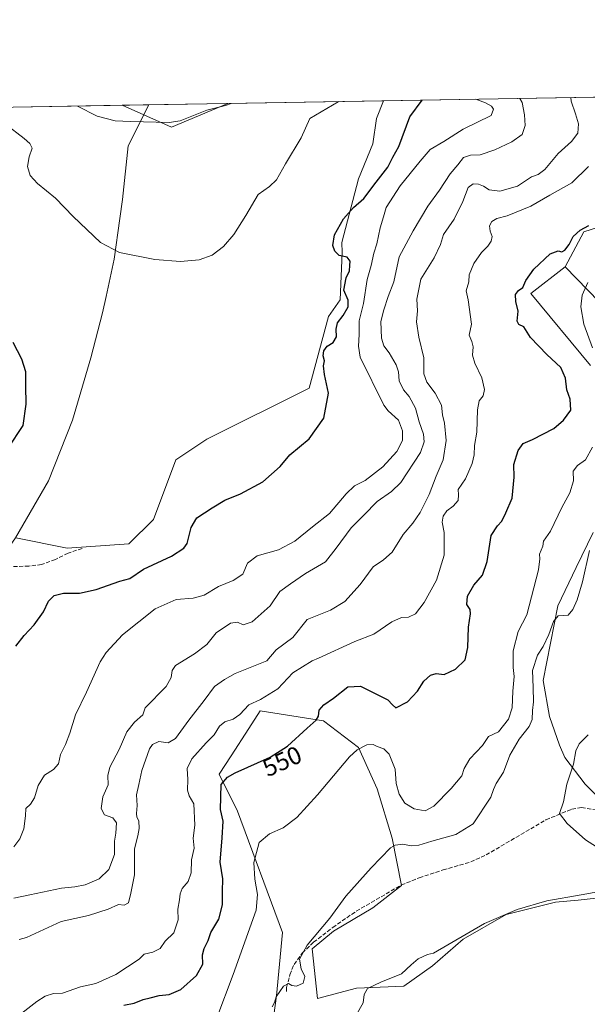
# Model space of a CAD drawing. Units: metres. Extents: x 618114 to 621578, y 4703988 to 4706360.
# Drawn here: x 619501 to 619729, y 4705965 to 4706360 of the extents above; entities that cross this region are included whole.
import ezdxf
from ezdxf.enums import TextEntityAlignment as Align

# ---------------------------------------------------------------- set-up
doc = ezdxf.new("R2010")
doc.units = ezdxf.units.M
doc.header["$MEASUREMENT"] = 0
doc.linetypes.add('DGN Style 3', pattern=[2.307223458686699, 1.648016756204785, -0.6592067024819142])
for name, color, linetype, lineweight in [('Comarca CxS', 21, 'Continuous', 0), ('Comunidad Autónoma CxS', 142, 'Continuous', 0), ('Cultivos herbáceos CxS', 92, 'Continuous', 0), ('Cultivos leñosos CxS', 92, 'Continuous', 0), ('Curva de nivel maestra', 30, 'Continuous', 30), ('Curva de nivel normal', 30, 'Continuous', 0), ('Matorral CxS', 135, 'Continuous', 0), ('Municipio', 91, 'Continuous', 13), ('Municipio CxS', 4, 'Continuous', 0), ('Pastizal CxS', 92, 'Continuous', 0), ('Provincia CxS', 1, 'Continuous', 0), ('Rótulo de curva de nivel directora', 7, 'Continuous', 0), ('Senda', 7, 'DGN Style 3', 0)]:
    doc.layers.add(name, color=color, linetype=linetype, lineweight=lineweight)
doc.styles.add('Style-Arial', font='txt')

# ---------------------------------------------------------------- blocks, each defined once
blk = doc.blocks.new('*U20')
at = {"layer": 'Pastizal CxS', "color": 92, "linetype": 'Continuous', "lineweight": 0}
blk.add_3dface([(619584.9321, 4706326.121300001, 586.0595999999932), (619562.3881000001, 4706316.629100001, 585.3671000000032), (619542.5838000001, 4706325.3924, 586.9573999999993)], dxfattribs=at)

msp = doc.modelspace()

# ---------------------------------------------------------------- linework, layer by layer
at = {"layer": 'Comarca CxS', "color": 21, "linetype": 'Continuous', "lineweight": 0, "flags": 128}
msp.add_lwpolyline([(618642.736565679, 4703995.964587342), (618153.0500008842, 4703987.539982945), (618141.7437080604, 4704654.573773775), (618113.8400008846, 4706300.79998292), (619553.3244829125, 4706325.577287998), (621537.4900009127, 4706359.72998292), (621577.8200009122, 4704046.459982946)], close=True, dxfattribs=at)
at = {"layer": 'Comunidad Autónoma CxS', "color": 142, "linetype": 'Continuous', "lineweight": 0, "flags": 128}
msp.add_lwpolyline([(618642.736565679, 4703995.964587342), (618153.0500008842, 4703987.539982945), (618141.7437080604, 4704654.573773775), (618113.8400008846, 4706300.79998292), (619553.3244829125, 4706325.577287998), (621537.4900009127, 4706359.72998292), (621577.8200009122, 4704046.459982946)], close=True, dxfattribs=at)
at = {"layer": 'Cultivos herbáceos CxS', "color": 92, "linetype": 'Continuous', "lineweight": 0, "extrusion": (0.1111997576364858, 0.001914042191722897, 0.993796231802111), "elevation": 78488.22485988578, "flags": 128}
msp.add_lwpolyline([(4694965.974948014, -696078.6479247856), (4694965.974948014, -696141.4544058632)], dxfattribs=at)
at = {"layer": 'Cultivos herbáceos CxS', "color": 92, "linetype": 'Continuous', "lineweight": 0, "extrusion": (-0.1447841440032829, -0.002492130636400362, 0.9894601259930224), "elevation": -100847.9494213777, "flags": 128}
msp.add_lwpolyline([(-4694965.915715177, 693061.2134705962), (-4694965.915715177, 693149.9103223305)], dxfattribs=at)
at = {"layer": 'Cultivos herbáceos CxS', "color": 92, "linetype": 'Continuous', "lineweight": 0, "extrusion": (0.02321579390705681, -0.1274752492151635, 0.9915700115225334), "elevation": -584974.8200032053, "flags": 128}
msp.add_lwpolyline([(1452762.748094276, 4481140.135636779), (1452780.661946483, 4481127.862155081), (1452804.54220632, 4481133.206672516)], dxfattribs=at)
at = {"layer": 'Cultivos herbáceos CxS', "color": 92, "linetype": 'Continuous', "lineweight": 0}
for points in [[(619720.2339000005, 4706260.517899999, 549.3515999999945), (619733.8054000001, 4706246.530300001, 544.3966999999975), (619750.2407999998, 4706225.2391, 541.7793999999994), (619766.6760999998, 4706196.8508, 539.3227999999945), (619774.1467000004, 4706180.041999999, 537.7066000000051), (619778.6290999996, 4706167.715500001, 536.4524999999994), (619778.2555000001, 4706157.2566, 536.0679999999993), (619763.3142999997, 4706118.783, 534.776199999993), (619756.9643000001, 4706101.974199999, 534.4210000000021), (619751.5544999996, 4706083.2009, 533.3154000000068), (619752.5702000001, 4706067.025699999, 532.7749999999943), (619757.0860000001, 4706054.076900001, 532.5893999999971), (619763.2676999997, 4706046.4409, 531.9676999999938), (619770.6734999996, 4706036.559699999, 531.6968000000053), (619802.2121000001, 4706052.531300001, 528.7710999999981), (619815.6687000003, 4706100.5875, 528.8870000000024), (619844.5026000004, 4706129.4211, 529.3647000000057), (619913.7037000004, 4706171.710300001, 530.875199999995), (619963.6821, 4706208.233100001, 530.311400000006), (619965.6052999999, 4706285.1227, 541.142399999997), (619971.3037999999, 4706332.7719, 545.1333000000013)], [(619454.8349000001, 4706323.881999999, 574.113599999997), (619542.5838000001, 4706325.3924, 586.9573999999993), (619562.3881000001, 4706316.629100001, 585.3671000000032), (619584.9321, 4706326.121300001, 586.0595999999932), (619647.3397000004, 4706327.195499999, 579.0745000000024), (619644.6243000003, 4706320.034299999, 578.2562000000034), (619643.1271000003, 4706309.9343, 577.6122999999934), (619637.3661000002, 4706295.936100001, 576.9570999999996), (619630.6486999998, 4706270.316099999, 575.0359999999928), (619630.7827000003, 4706266.293099999, 575.0559999999969), (619629.9594999999, 4706247.353900001, 575.4881000000023), (619625.2862999998, 4706240.630899999, 575.4447999999975), (619617.6158999996, 4706211.947699999, 577.7201999999961), (619576.4699999997, 4706191.3617, 578.9508999999962), (619564.1256999997, 4706183.127699999, 578.4670000000042), (619555.0733000003, 4706159.248500001, 578.0561000000016), (619545.1983000003, 4706149.367500001, 578.3809000000037), (619520.5115, 4706147.7215, 578.6303000000044), (619499.9172999999, 4706151.843499999, 577.5069999999978)], [(619499.9172999999, 4706151.843499999, 577.5069999999978), (619520.5115, 4706147.7215, 578.6303000000044), (619545.1983000003, 4706149.367500001, 578.3809000000037), (619555.0733000003, 4706159.248500001, 578.0561000000016), (619564.1256999997, 4706183.127699999, 578.4670000000042), (619576.4699999997, 4706191.3617, 578.9508999999962), (619617.6158999996, 4706211.947699999, 577.7201999999961), (619625.2862999998, 4706240.630899999, 575.4447999999975), (619629.9594999999, 4706247.353900001, 575.4881000000023), (619630.7827000003, 4706266.293099999, 575.0559999999969), (619630.6486999998, 4706270.316099999, 575.0359999999928), (619637.3661000002, 4706295.936100001, 576.9570999999996), (619643.1271000003, 4706309.9343, 577.6122999999934), (619644.6243000003, 4706320.034299999, 578.2562000000034), (619647.3397000004, 4706327.195699999, 579.0746000000072)], [(619730.3545000004, 4706221.0045, 545.8557000000001), (619706.4900000002, 4706249.8247, 550.0619000000006), (619720.2339000005, 4706260.517899999, 549.3515999999945), (619733.8054000001, 4706246.530300001, 544.3966999999975)], [(619730.3545000004, 4706221.0045, 545.8557000000001), (619706.4900000002, 4706249.8247, 550.0619000000006), (619720.2339000005, 4706260.517899999, 549.3515999999945)], [(619739.7818999998, 4706041.462300001, 533.9011000000028), (619728.2024999997, 4706053.0417, 534.770399999994), (619720.1051000003, 4706063.663899999, 536.0510000000068), (619718.0076000001, 4706068.672900001, 536.4891000000061), (619713.8935000002, 4706080.201099999, 538.1416000000027), (619711.3699000003, 4706094.644099999, 539.874800000005), (619717.2577000001, 4706124.5803, 541.8274999999994), (619724.6401000004, 4706139.9353, 541.0927999999985), (619731.4080999997, 4706154.009299999, 541.1223999999929)], [(619739.7818999998, 4706041.462300001, 533.9011000000028), (619728.2024999997, 4706053.0417, 534.770399999994), (619720.1051000003, 4706063.663899999, 536.0510000000068), (619718.0076000001, 4706068.672900001, 536.4891000000061), (619713.8935000002, 4706080.201099999, 538.1416000000027), (619711.3699000003, 4706094.644099999, 539.874800000005), (619717.2577000001, 4706124.5803, 541.8274999999994), (619724.6401000004, 4706139.9353, 541.0927999999985), (619731.4080999997, 4706154.009299999, 541.1223999999929)], [(619602.7977999998, 4705956.4835, 539.8561999999947), (619604.4439000003, 4705968.011499999, 541.1236000000063), (619606.9134999998, 4705993.537500001, 541.9553000000016), (619588.8104999998, 4706042.119100001, 548.7431999999973), (619581.4040999999, 4706056.9409, 551.9257999999973), (619586.3421, 4706064.351100001, 552.4352999999974), (619593.3539000005, 4706075.375499999, 554.0727999999945), (619597.8635, 4706082.4661, 554.7516999999935), (619623.3733999999, 4706078.349300001, 550.2082999999984), (619637.3630999997, 4706067.645099999, 546.1790999999939), (619644.7685000002, 4706051.176899999, 543.3592000000062), (619650.8816999998, 4706031.377, 541.0718000000053), (619654.6169999996, 4706012.326900001, 539.2128999999986), (619643.0376000004, 4706003.362199999, 539.491399999999), (619627.3492999999, 4705994.0239, 540.0350999999937), (619618.7582, 4705986.926899999, 540.2394000000058), (619620.9018999999, 4705966.9815, 538.9725999999937), (619636.5378999999, 4705971.0985, 537.0709000000061), (619655.4647000004, 4705971.922700001, 534.4496000000072), (619666.9857000001, 4705980.156500001, 534.4366000000009), (619679.3289000001, 4705990.860500001, 535.3276000000042), (619696.6111000003, 4706000.741699999, 535.8892999999953), (619716.3608999997, 4706005.681700001, 535.3175999999949), (619725.4130999995, 4706006.505700001, 535.3068000000058), (619741.0481000004, 4706008.1527, 535.0901000000014)], [(619602.7977999998, 4705956.4835, 539.8561999999947), (619604.4439000003, 4705968.011499999, 541.1236000000063), (619606.9134999998, 4705993.537500001, 541.9553000000016), (619588.8104999998, 4706042.119100001, 548.7431999999973), (619581.4040999999, 4706056.9409, 551.9257999999973), (619586.3421, 4706064.351100001, 552.4352999999974), (619593.3539000005, 4706075.375499999, 554.0727999999945), (619597.8635, 4706082.4661, 554.7516999999935), (619623.3733999999, 4706078.349300001, 550.2082999999984), (619637.3630999997, 4706067.645099999, 546.1790999999939), (619644.7685000002, 4706051.176899999, 543.3592000000062), (619650.8816999998, 4706031.377, 541.0718000000053), (619654.6169999996, 4706012.326900001, 539.2128999999986), (619643.0376000004, 4706003.362199999, 539.491399999999), (619627.3492999999, 4705994.0239, 540.0350999999937), (619618.7582, 4705986.926899999, 540.2394000000058), (619620.9018999999, 4705966.9815, 538.9725999999937), (619636.5378999999, 4705971.0985, 537.0709000000061), (619655.4647000004, 4705971.922700001, 534.4496000000072), (619666.9857000001, 4705980.156500001, 534.4366000000009), (619679.3289000001, 4705990.860500001, 535.3276000000042), (619696.6111000003, 4706000.741699999, 535.8892999999953), (619716.3608999997, 4706005.681700001, 535.3175999999949), (619725.4130999995, 4706006.505700001, 535.3068000000058), (619741.0481000004, 4706008.1527, 535.0901000000014)]]:
    msp.add_polyline3d(points, dxfattribs=at)
at = {"layer": 'Cultivos leñosos CxS', "color": 92, "linetype": 'Continuous', "lineweight": 0}
for points in [[(619720.2339000005, 4706260.517899999, 549.3515999999945), (619733.8054000001, 4706246.530300001, 544.3966999999975), (619750.2407999998, 4706225.2391, 541.7793999999994), (619766.6760999998, 4706196.8508, 539.3227999999945), (619774.1467000004, 4706180.041999999, 537.7066000000051), (619778.6290999996, 4706167.715500001, 536.4524999999994), (619778.2555000001, 4706157.2566, 536.0679999999993), (619763.3142999997, 4706118.783, 534.776199999993), (619756.9643000001, 4706101.974199999, 534.4210000000021), (619751.5544999996, 4706083.2009, 533.3154000000068), (619752.5702000001, 4706067.025699999, 532.7749999999943), (619757.0860000001, 4706054.076900001, 532.5893999999971), (619763.2676999997, 4706046.4409, 531.9676999999938), (619770.6734999996, 4706036.559699999, 531.6968000000053), (619802.2121000001, 4706052.531300001, 528.7710999999981), (619815.6687000003, 4706100.5875, 528.8870000000024), (619844.5026000004, 4706129.4211, 529.3647000000057), (619913.7037000004, 4706171.710300001, 530.875199999995), (619963.6821, 4706208.233100001, 530.311400000006), (619965.6052999999, 4706285.1227, 541.142399999997), (619971.3037999999, 4706332.7719, 545.1333000000013)], [(619969.1505000005, 4706332.7349, 545.3294000000024), (619956.7237, 4706326.2479, 544.465200000006), (619950.5125000002, 4706326.248299999, 544.7333999999975), (619926.1869000001, 4706328.3203, 544.7988999999943), (619906.0009000005, 4706327.284299999, 545.3273999999947), (619876.3428999997, 4706308.656099999, 544.7030999999988), (619859.3728, 4706289.370100001, 540.7229999999981), (619843.7374999998, 4706284.4299, 540.2737000000052), (619837.1546999998, 4706281.959899999, 540.3736000000063), (619808.3529000003, 4706276.195900001, 542.2403000000049), (619762.4490999999, 4706280.291099999, 545.9484999999986), (619754.8673, 4706291.291099999, 548.5396000000037), (619750.9283999996, 4706293.4649, 550.1098999999958), (619748.9250999996, 4706291.904899999, 550.0921999999991), (619743.4802999999, 4706287.665100001, 550.5258999999933), (619740.2302999999, 4706278.644099999, 549.3840000000055), (619727.6360999999, 4706274.6021, 550.9330000000045), (619720.2339000005, 4706260.517899999, 549.3515999999945)], [(619733.8054000001, 4706246.530300001, 544.3966999999975), (619720.2339000005, 4706260.517899999, 549.3515999999945), (619727.6360999999, 4706274.6021, 550.9330000000045), (619740.2302999999, 4706278.644099999, 549.3840000000055)]]:
    msp.add_polyline3d(points, dxfattribs=at)
at = {"layer": 'Curva de nivel maestra', "color": 30, "linetype": 'Continuous', "lineweight": 30, "flags": 128}
for points, elevation in [([(619499.8799999999, 4706108.360099999), (619503.2999999998, 4706112.640100001), (619507.3499999996, 4706116.9101), (619510.9800000006, 4706122.0801), (619513.0899999999, 4706126.420100001), (619515.3200000003, 4706128.690099999), (619519.0800000001, 4706129.610099999), (619525.4900000002, 4706129.6501), (619532.1399999997, 4706131.050100001), (619541.6200000001, 4706134.440099999), (619545.7000000002, 4706135.530099999), (619551.1200000001, 4706139.2401), (619562.3700000001, 4706144.540100001), (619567.2800000003, 4706147.710100001), (619568.6200000001, 4706149.530099999), (619570.2199999997, 4706155.9801), (619572.5, 4706159.890100001), (619578.7000000002, 4706163.860099999), (619583.7000000002, 4706167.0101), (619590.04, 4706169.420100001), (619598.9699999997, 4706174.340100001), (619605.9600000001, 4706180.4001), (619609.8499999996, 4706185.190099999), (619617.5, 4706191.530099999), (619623.4299999997, 4706199.860099999), (619625.3200000003, 4706209.8201), (619623.6600000003, 4706217.390100001), (619623.3499999996, 4706220.8201), (619623.75, 4706222.860099999), (619623.2199999997, 4706224.860099999), (619623.4800000006, 4706226.860099999), (619624.75, 4706228.720100001), (619627.1399999997, 4706230.190099999), (619628.5099999999, 4706232.5101), (619628.3799999999, 4706235.520099999), (619628.9199999999, 4706238.0701), (619631.2400000002, 4706241.040100001), (619633.1500000004, 4706244.530099999), (619633.1500000004, 4706247.190099999), (619631.4299999997, 4706251.190099999), (619632.3399999999, 4706256.190099999), (619633.7800000003, 4706258.9101), (619633.8600000005, 4706261.050100001), (619634.0199999996, 4706262.880100001), (619632.7400000002, 4706264.4001), (619629.6200000001, 4706265.0601), (619627.79, 4706266.8301), (619627.0800000001, 4706269.190099999), (619627.7699999996, 4706273.460100001), (619631.3300000001, 4706279.880100001), (619635.3799999999, 4706284.390100001), (619639.5300000003, 4706288.030099999), (619644.3899999997, 4706294.5801), (619649.0599999996, 4706300.530099999), (619651.1600000003, 4706304.600099999), (619653.4699999997, 4706308.800100001), (619657.9100000003, 4706320.7501), (619662.8486000003, 4706327.4625)], 575), ([(619543.2999999998, 4705964.3301), (619547.3499999996, 4705965.0601), (619551.0499999998, 4705966.6501), (619553.7599999999, 4705967.200099999), (619557.3799999999, 4705968.130100001), (619561.3700000001, 4705968.540100001), (619566.04, 4705970.6601), (619572.3600000005, 4705976.2301), (619574.8799999999, 4705980.800100001), (619574.7999999998, 4705984.4801), (619575.4400000004, 4705987.0001), (619577.0099999999, 4705990.290100001), (619578.1600000003, 4705993.5001), (619581.3399999999, 4705998.8301), (619582.8499999996, 4706004.5801), (619582.7599999999, 4706009.9101), (619582.9199999999, 4706015.040100001), (619581.9299999997, 4706021.7401), (619582.7100000001, 4706031.520099999), (619583.1399999997, 4706038.1801), (619582.0300000003, 4706042.850099999), (619582.2300000006, 4706052.800100001), (619584.8200000003, 4706055.7601), (619587.9000000004, 4706057.540100001), (619601.8600000005, 4706063.850099999), (619608.8700000001, 4706068.1801), (619616.7000000002, 4706075.520099999), (619620.3899999997, 4706078.720100001), (619621.25, 4706080.340100001), (619621.5499999998, 4706082.720100001), (619623.4100000003, 4706084.850099999), (619627.3799999999, 4706087.5601), (619633, 4706092.050100001), (619638.1299999999, 4706092.2501), (619649.0899999999, 4706086.840100001), (619651.0099999999, 4706084.860099999), (619652.3700000001, 4706083.6501), (619657.0499999998, 4706085.9801), (619661.0499999998, 4706090.340100001), (619663.5499999998, 4706094.380100001), (619666.2100000001, 4706096.6601), (619668.5, 4706097.380100001), (619671.6799999997, 4706096.9901), (619676.2000000002, 4706099.100099999), (619680.0499999998, 4706102.850099999), (619681.1900000004, 4706107.8101), (619681.4600000001, 4706116.040100001), (619682.3099999996, 4706121.300100001), (619682.1500000004, 4706123.050100001), (619680.8399999999, 4706125.0601), (619681.04, 4706128.370100001), (619683.5800000001, 4706132.9001), (619687, 4706136.9001), (619689, 4706142.350099999), (619690.5599999996, 4706152.770099999), (619693.0899999999, 4706156.590100001), (619694.7699999996, 4706158.540100001), (619696.3799999999, 4706161.840100001), (619699, 4706167.720100001), (619699.7400000002, 4706176.190099999), (619699.6699999999, 4706181.270099999), (619701.3499999996, 4706186.8201), (619703.3799999999, 4706189.670100001), (619707.0499999998, 4706191.290100001), (619715.6699999999, 4706195.670100001), (619719.5499999998, 4706199.0801), (619722.5099999999, 4706203.030099999), (619722.25, 4706207.530099999), (619720.8899999997, 4706211.2301), (619720.3899999997, 4706215.880100001), (619718.54, 4706220.2401), (619712.8600000005, 4706225.4001), (619706.3700000001, 4706232.2601), (619703.6600000003, 4706236.540100001), (619701.6699999999, 4706237.4001), (619700.9800000006, 4706238.800100001), (619701.2999999998, 4706242.7501), (619700.4100000003, 4706246.6501), (619700.3300000001, 4706249.420100001), (619701.5, 4706251.110099999), (619703.1900000004, 4706252.280099999), (619704.4800000006, 4706255.030099999), (619707.5899999999, 4706259.5701), (619714.2599999999, 4706265.7501), (619717.4199999999, 4706266.950099999), (619718.8300000001, 4706266.540100001), (619720.1200000001, 4706267.190099999), (619721.7999999998, 4706269.550100001), (619723.4699999997, 4706272.7401), (619726.1699999999, 4706275.300100001), (619729.6799999997, 4706277.140100001)], 550), ([(619498.7999999998, 4706230.280099999), (619502.1900000004, 4706223.710100001), (619503.8600000005, 4706218.5601), (619503.75, 4706212.780099999), (619504.0099999999, 4706205.440099999), (619502.7400000002, 4706196.850099999), (619496.7599999999, 4706187.770099999)], 575)]:
    msp.add_lwpolyline(points, dxfattribs=dict(at, elevation=elevation))
at = {"layer": 'Curva de nivel normal', "color": 30, "linetype": 'Continuous', "lineweight": 0, "flags": 128}
for points, elevation in [([(619495.6100000005, 4706317.960100001), (619503.2999999998, 4706312.090100001), (619505.5999999996, 4706310.030099999), (619506.4500000002, 4706308.1601), (619505.2400000002, 4706304.770099999), (619504.6699999999, 4706300.860099999), (619505.6200000001, 4706297.1601), (619508.5899999999, 4706293.940099999), (619515.8200000003, 4706288.120100001), (619522.9000000004, 4706280.700099999), (619533.9199999999, 4706270.370100001), (619541.54, 4706266.300100001), (619555.6900000004, 4706263.520099999), (619565.9299999997, 4706262.7501), (619573.4400000004, 4706263.360099999), (619578.7000000002, 4706265.220100001), (619583.2300000006, 4706268.7301), (619587.3799999999, 4706273.4901), (619592.2300000006, 4706281.190099999), (619597.1500000004, 4706289.530099999), (619601.6399999997, 4706292.860099999), (619604.4600000001, 4706295.530099999), (619608.0199999996, 4706301.860099999), (619614.3799999999, 4706312.360099999), (619617.79, 4706320.0601), (619629.1299999999, 4706326.710100001), (619629.3656000001, 4706326.886399999)], 580), ([(619499.0800000001, 4706007.270099999), (619505.5800000001, 4706008.5801), (619518.2100000001, 4706011.3201), (619523.5800000001, 4706011.780099999), (619527.79, 4706012.630100001), (619533.3700000001, 4706015.0001), (619537.25, 4706018.800100001), (619539.5300000003, 4706024.7401), (619539.5599999996, 4706030.120100001), (619540.0700000003, 4706033.370100001), (619540.2999999998, 4706037.460100001), (619538.8300000001, 4706039.5101), (619535.4900000002, 4706040.670100001), (619534.2000000002, 4706043.280099999), (619534.8799999999, 4706047.870100001), (619536.9600000001, 4706052.690099999), (619536.8399999999, 4706056.520099999), (619537.6699999999, 4706059.850099999), (619541.3099999996, 4706066.850099999), (619544.4800000006, 4706074.040100001), (619547.5800000001, 4706077.9301), (619550.9199999999, 4706080.8301), (619551.7800000003, 4706083.5701), (619560.25, 4706092.210100001), (619562.2599999999, 4706095.840100001), (619562.6399999997, 4706098.610099999), (619563.9000000004, 4706100.630100001), (619571.6399999997, 4706105.3101), (619576.4600000001, 4706109.0101), (619580.2400000002, 4706113.7401), (619585.9800000006, 4706117.620100001), (619588.8200000003, 4706117.9801), (619591.0800000001, 4706116.880100001), (619594.6399999997, 4706118.090100001), (619601.9600000001, 4706124.540100001), (619605.7699999996, 4706130.3301), (619610.0099999999, 4706133.3201), (619616.1200000001, 4706137.460100001), (619624.0599999996, 4706142.1501), (619628.3600000005, 4706147.7401), (619634.3799999999, 4706155.780099999), (619639.4800000006, 4706160.860099999), (619644.79, 4706166.4301), (619650.6399999997, 4706170.470100001), (619654.3300000001, 4706174.050100001), (619662.1600000003, 4706186.100099999), (619663.6100000005, 4706190.370100001), (619663.4400000004, 4706193.450099999), (619661.6399999997, 4706198.4101), (619660.1399999997, 4706203.880100001), (619657.6699999999, 4706208.4801), (619655.3499999996, 4706211.1601), (619653.6799999997, 4706214.8101), (619653.3499999996, 4706218.440099999), (619652.4199999999, 4706221.200099999), (619649.6600000003, 4706226.110099999), (619647.5, 4706228.860099999), (619646.54, 4706231.960100001), (619646.3499999996, 4706238.600099999), (619647.5599999996, 4706243.300100001), (619649.1799999997, 4706248.620100001), (619651.5700000003, 4706254.5801), (619653.6900000004, 4706264.610099999), (619659.2699999996, 4706274.9901), (619665.1299999999, 4706284.9101), (619669.8799999999, 4706291.380100001), (619674.1299999999, 4706297.9301), (619677.2000000002, 4706301.470100001), (619679.4400000004, 4706304.390100001), (619682.2599999999, 4706305.420100001), (619686.0800000001, 4706305.5601), (619691.9900000002, 4706307.470100001), (619698.7699999996, 4706310.690099999), (619703.0099999999, 4706313.700099999), (619704.1799999997, 4706317.3101), (619703.8799999999, 4706321.540100001), (619702.9699999997, 4706326.5001), (619702.0005999999, 4706328.136399999)], 565), ([(619684.4331999999, 4706327.834200001), (619688.3099999996, 4706326.4301), (619690.6799999997, 4706325.090100001), (619691.5099999999, 4706323.8101), (619690.5, 4706321.3101), (619679.3099999996, 4706315.7501), (619671.5700000003, 4706310.850099999), (619666.0499999998, 4706307.710100001), (619662.0499999998, 4706302.960100001), (619654.0499999998, 4706293.110099999), (619648.4500000002, 4706284.370100001), (619647.4199999999, 4706280.5701), (619646.0499999998, 4706276.190099999), (619644.7000000002, 4706269.8101), (619643.4699999997, 4706265.9901), (619642.4100000003, 4706261.140100001), (619640.8499999996, 4706255.530099999), (619639.3300000001, 4706245.860099999), (619637.6600000003, 4706238.940099999), (619637.5999999996, 4706233.460100001), (619637.2800000003, 4706228.710100001), (619638.04, 4706224.350099999), (619647.4800000006, 4706205.050100001), (619649.1799999997, 4706202.8101), (619653.3499999996, 4706198.9801), (619654.9299999997, 4706194.8201), (619655.0499999998, 4706190.840100001), (619652.7199999997, 4706186.460100001), (619647.0499999998, 4706180.350099999), (619640.0499999998, 4706174.860099999), (619635.7100000001, 4706172.700099999), (619632.3799999999, 4706169.5101), (619625.6600000003, 4706161.550100001), (619618.8499999996, 4706156.270099999), (619611.7999999998, 4706150.5101), (619605.2599999999, 4706147.0001), (619596.7100000001, 4706144.6501), (619592.8399999999, 4706141.620100001), (619590.9000000004, 4706137.2601), (619587.0199999996, 4706134.6501), (619581.2100000001, 4706132.3201), (619575.3899999997, 4706128.880100001), (619571.0800000001, 4706127.5701), (619564.2400000002, 4706127.0801), (619555.8200000003, 4706123.280099999), (619542.6900000004, 4706112.9101), (619536.1900000004, 4706105.850099999), (619533.8099999996, 4706102.120100001), (619528.2800000003, 4706089.860099999), (619523.8399999999, 4706080.850099999), (619521.6399999997, 4706073.520099999), (619519.8799999999, 4706068.850099999), (619517.8200000003, 4706064.850099999), (619517.0599999996, 4706061.200099999), (619515, 4706058.9301), (619511.4400000004, 4706056.540100001), (619508.9500000002, 4706052.520099999), (619507.4000000004, 4706047.520099999), (619505.8600000005, 4706044.9301), (619503.9500000002, 4706043.1801), (619503.8399999999, 4706040.2401), (619503.1500000004, 4706035.100099999), (619501.5800000001, 4706031.0801), (619499.1399999997, 4706027.8201)], 570), ([(619722.4967, 4706328.4893), (619722.6299999999, 4706327.040100001), (619724.2999999998, 4706321.890100001), (619725.6200000001, 4706317.9101), (619725.2999999998, 4706314.1601), (619722.7100000001, 4706310.920100001), (619717.3799999999, 4706306.0801), (619712.0499999998, 4706299.6601), (619709.3799999999, 4706297.6501), (619706.7100000001, 4706296.620100001), (619701.0499999998, 4706292.9801), (619694.0499999998, 4706290.880100001), (619689.75, 4706291.440099999), (619687.5099999999, 4706292.9001), (619685.4100000003, 4706293.7601), (619683.3799999999, 4706293.920100001), (619681.3799999999, 4706292.360099999), (619679.1799999997, 4706286.720100001), (619675.7000000002, 4706279.6501), (619671.4400000004, 4706273.4901), (619670.1600000003, 4706269.590100001), (619667.6600000003, 4706264.140100001), (619662.4000000004, 4706255.5701), (619660.6900000004, 4706247.620100001), (619661.04, 4706242.860099999), (619660.6299999999, 4706238.530099999), (619661.5899999999, 4706232.340100001), (619663.5999999996, 4706224.100099999), (619663.5899999999, 4706217.610099999), (619664.7000000002, 4706214.340100001), (619668.1100000005, 4706209.850099999), (619670.5599999996, 4706205.020099999), (619671.04, 4706201.190099999), (619671.7800000003, 4706197.860099999), (619672.5, 4706190.860099999), (619671.2300000006, 4706183.190099999), (619668.4600000001, 4706176.610099999), (619665.6200000001, 4706169.270099999), (619662.0700000003, 4706162.040100001), (619659.1100000005, 4706157.780099999), (619655.25, 4706153.1801), (619650.8899999997, 4706146.0701), (619647.4000000004, 4706142.960100001), (619643.2300000006, 4706140.2401), (619637.9600000001, 4706133.0801), (619631.8600000005, 4706126.340100001), (619626.0499999998, 4706122.7401), (619616.79, 4706119.020099999), (619611.0099999999, 4706111.790100001), (619604.3200000003, 4706106.9101), (619600.6100000005, 4706102.470100001), (619587.9100000003, 4706097.390100001), (619583.5999999996, 4706095.040100001), (619579.6100000005, 4706092.190099999), (619575.4299999997, 4706086.520099999), (619569.3099999996, 4706078.710100001), (619564, 4706071.350099999), (619560.9900000002, 4706069.620100001), (619557.2400000002, 4706070.0801), (619554.79, 4706068.9301), (619553.5999999996, 4706067.2301), (619550.4500000002, 4706058.520099999), (619549.2300000006, 4706052.800100001), (619548.3399999999, 4706048.720100001), (619548.5700000003, 4706044.4801), (619548.2800000003, 4706041.2401), (619548.4600000001, 4706039.800100001), (619549.2800000003, 4706038.340100001), (619549.4299999997, 4706035.140100001), (619548.8200000003, 4706032.280099999), (619547.5800000001, 4706027.0601), (619547.4800000006, 4706016.5801), (619546, 4706009.300100001), (619545.1699999999, 4706005.4001), (619543.3899999997, 4706004.450099999), (619541.0899999999, 4706004.7401), (619536.9199999999, 4706002.780099999), (619529.0899999999, 4706000.350099999), (619518.1600000003, 4705997.9001), (619504.2599999999, 4705991.5101), (619501.3099999996, 4705990.700099999)], 560), ([(619524.6853, 4706325.084200001), (619532.5800000001, 4706321.0801), (619539.8200000003, 4706319.200099999), (619545.9699999997, 4706318.8201), (619561.3700000001, 4706318.4901), (619565.79, 4706319.170100001), (619576.54, 4706323.4001), (619584, 4706325.3301), (619586.3245999999, 4706326.145500001)], 585), ([(619502.3300000001, 4705961.1501), (619508.3700000001, 4705965.800100001), (619511.7000000002, 4705967.880100001), (619515.04, 4705968.960100001), (619518.5999999996, 4705969.140100001), (619525.9100000003, 4705971.630100001), (619531.9699999997, 4705972.9801), (619540.0300000003, 4705976.5701), (619549.3700000001, 4705982.720100001), (619551.3499999996, 4705984.8301), (619554.8200000003, 4705985.590100001), (619557.8300000001, 4705987.100099999), (619559.8600000005, 4705990.0001), (619563.2400000002, 4705993.390100001), (619565.0499999998, 4705998.520099999), (619564.8600000005, 4706002.850099999), (619565.5599999996, 4706006.5701), (619565.7999999998, 4706009.050100001), (619566.6900000004, 4706011.100099999), (619569.04, 4706013.960100001), (619570.2199999997, 4706017.380100001), (619570.4299999997, 4706022.620100001), (619571.4500000002, 4706027.280099999), (619571.1100000005, 4706031.290100001), (619571.75, 4706036.4901), (619571.2599999999, 4706045.0801), (619569.4400000004, 4706048.2501), (619568.7599999999, 4706050.630100001), (619568.8399999999, 4706054.880100001), (619568.5999999996, 4706059.3201), (619570.5, 4706063.100099999), (619576.2699999996, 4706069.620100001), (619579.4199999999, 4706072.8201), (619581.6699999999, 4706076.300100001), (619583.7800000003, 4706078.020099999), (619587.04, 4706079.040100001), (619589.7000000002, 4706080.920100001), (619593.3700000001, 4706084.790100001), (619598.04, 4706087.0101), (619605.0300000003, 4706091.2601), (619610.9699999997, 4706097.6801), (619618.75, 4706102.4801), (619621.2800000003, 4706103.5601), (619635.8099999996, 4706110.2501), (619643.5300000003, 4706113.1601), (619650.75, 4706118.1801), (619654.54, 4706119.850099999), (619657.3700000001, 4706120.020099999), (619660.2000000002, 4706121.350099999), (619663.7100000001, 4706125.860099999), (619668.6699999999, 4706134.860099999), (619671.6399999997, 4706144.9101), (619671.6299999999, 4706153.960100001), (619670.9400000004, 4706158.090100001), (619671.2699999996, 4706160.5601), (619672.7699999996, 4706162.7301), (619675.2800000003, 4706164.5101), (619677.2599999999, 4706166.8201), (619677.4400000004, 4706169.050100001), (619677.2699999996, 4706171.2401), (619680.2300000006, 4706175.4901), (619682.9800000006, 4706181.710100001), (619683.7699999996, 4706185.1601), (619683.8399999999, 4706188.860099999), (619684.7400000002, 4706194.190099999), (619685.0199999996, 4706203.190099999), (619685.7800000003, 4706206.860099999), (619687.3600000005, 4706208.860099999), (619687.9000000004, 4706211.3101), (619686.8300000001, 4706215.9801), (619683.9600000001, 4706221.950099999), (619683.1200000001, 4706225.190099999), (619683.3499999996, 4706228.470100001), (619682.7800000003, 4706230.630100001), (619681.7599999999, 4706233.140100001), (619682.6799999997, 4706237.550100001), (619681.2999999998, 4706247.370100001), (619680.4699999997, 4706250.9001), (619681.54, 4706254.530099999), (619681.7100000001, 4706257.370100001), (619683.5899999999, 4706261.890100001), (619686.7000000002, 4706266.370100001), (619689.2599999999, 4706268.860099999), (619690.54, 4706270.8301), (619690.9000000004, 4706272.7301), (619690.1200000001, 4706274.870100001), (619689.8600000005, 4706277.0101), (619690.8700000001, 4706278.770099999), (619692.75, 4706279.9101), (619696.9199999999, 4706281.0601), (619706.3799999999, 4706284.9001), (619714.0499999998, 4706289.380100001), (619722.8300000001, 4706294.2601), (619729.5300000003, 4706300.870100001)], 555), ([(619729.2699999996, 4706254.2601), (619727.0800000001, 4706249.2401), (619726.4600000001, 4706244.460100001), (619727.6600000003, 4706237.600099999), (619731.1399999997, 4706228.050100001)], 545), ([(619731.1799999997, 4706188.190099999), (619728.3499999996, 4706183.190099999), (619725.1600000003, 4706180.860099999), (619723.4600000001, 4706178.530099999), (619723.5099999999, 4706174.6801), (619722.0700000003, 4706169.860099999), (619718.9400000004, 4706163.9901), (619714.2999999998, 4706154.530099999), (619711.5700000003, 4706150.550100001), (619711.2599999999, 4706148.450099999), (619709.8799999999, 4706145.3301), (619710.04, 4706143.4101), (619709.4699999997, 4706139.0001), (619704.8499999996, 4706120.880100001), (619701.4299999997, 4706114.2401), (619699.3300000001, 4706106.4801), (619699.3799999999, 4706099.780099999), (619699.7599999999, 4706096.140100001), (619699.2199999997, 4706090.3101), (619698.9100000003, 4706083.600099999), (619697.5199999996, 4706079.040100001), (619693.4500000002, 4706073.9801), (619689.5, 4706072.1801), (619687.1299999999, 4706068.520099999), (619682.0099999999, 4706063.200099999), (619679.7300000006, 4706059.2401), (619678.7599999999, 4706056.370100001), (619674.5599999996, 4706051.220100001), (619667.6100000005, 4706044.220100001), (619664.0199999996, 4706042.290100001), (619659.7199999997, 4706043.100099999), (619655.9800000006, 4706045.4301), (619653.6100000005, 4706048.960100001), (619652.4299999997, 4706053.200099999), (619652.04, 4706059.040100001), (619649.6500000004, 4706065.0101), (619647.4500000002, 4706067.110099999), (619644.8700000001, 4706068.040100001), (619643.2400000002, 4706068.890100001), (619640.7100000001, 4706068.720100001), (619636.8600000005, 4706066.7601), (619633.7100000001, 4706063.950099999), (619620.8600000005, 4706048.7601), (619612.6299999999, 4706039.5601), (619607.1900000004, 4706035.5101), (619601.6900000004, 4706033.100099999), (619597.5199999996, 4706029.5601), (619595.3200000003, 4706021.520099999), (619595.75, 4706014.850099999), (619596.8799999999, 4706008.670100001), (619596.2999999998, 4706002.460100001), (619587.1500000004, 4705976.630100001), (619580.5199999996, 4705959.1801)], 545), ([(619730.0099999999, 4706146.8101), (619727.2000000002, 4706134.200099999), (619725.0700000003, 4706126.950099999), (619723.25, 4706123.0801), (619721.3600000005, 4706120.8201), (619717.4000000004, 4706120.5801), (619715.5199999996, 4706118.2501), (619713.6699999999, 4706113.040100001), (619711.3799999999, 4706108.2301), (619709.1399999997, 4706104.710100001), (619707.1600000003, 4706098.540100001), (619707.3499999996, 4706091.7301), (619707.5199999996, 4706086.050100001), (619707.1699999999, 4706082.530099999), (619706.9699999997, 4706078.9901), (619705.7400000002, 4706076.190099999), (619701.8300000001, 4706071.0801), (619698, 4706064.630100001), (619695.4299999997, 4706057.7401), (619692.5800000001, 4706053.2301), (619691.4699999997, 4706050.790100001), (619690.3700000001, 4706047.800100001), (619683.3799999999, 4706037.0801), (619676.4000000004, 4706032.850099999), (619666.7300000006, 4706030.090100001), (619661.5700000003, 4706028.460100001), (619658.4900000002, 4706028.2401), (619655.0999999996, 4706028.940099999), (619652.04, 4706028.550100001), (619650.1699999999, 4706027.460100001), (619642.4800000006, 4706019.390100001), (619632.3099999996, 4706008.0001), (619625.8799999999, 4705999.2501), (619616.7400000002, 4705988.420100001), (619613.6399999997, 4705982.710100001), (619614.3399999999, 4705978.960100001), (619615.7999999998, 4705975.770099999), (619615.1399999997, 4705973.120100001), (619612.4500000002, 4705971.880100001), (619610.6399999997, 4705972.190099999), (619609.2800000003, 4705973.050100001), (619607.2199999997, 4705971.960100001), (619604.2699999996, 4705967.700099999), (619603.7199999997, 4705965.4001), (619602.79, 4705963.690099999)], 540), ([(619734.2800000003, 4706026.890100001), (619728.2999999998, 4706030.620100001), (619721.0199999996, 4706037.270099999), (619717.9600000001, 4706041.270099999), (619719.54, 4706045.860099999), (619720.9199999999, 4706053.050100001), (619723.5099999999, 4706060.960100001), (619724.54, 4706066.300100001), (619725.8799999999, 4706069.1801), (619729.4900000002, 4706072.850099999)], 535), ([(619636.4699999997, 4705960.2601), (619639.2800000003, 4705965.210100001), (619639.6299999999, 4705968.610099999), (619640.9699999997, 4705970.950099999), (619646.29, 4705973.4901), (619654.6299999999, 4705976.9301), (619658.4199999999, 4705980.520099999), (619661.2599999999, 4705982.880100001), (619664.9800000006, 4705984.6501), (619667.3499999996, 4705985.200099999), (619687.8399999999, 4705997.040100001), (619700.9500000002, 4706002.720100001), (619712.7999999998, 4706006.140100001), (619726.6600000003, 4706008.5701), (619746.5099999999, 4706012.170100001)], 535)]:
    msp.add_lwpolyline(points, dxfattribs=dict(at, elevation=elevation))
at = {"layer": 'Matorral CxS', "color": 135, "linetype": 'Continuous', "lineweight": 0, "extrusion": (0.1042578872390515, 0.001794549681143552, 0.9945486778131531), "elevation": 73624.77820636712, "flags": 128}
msp.add_lwpolyline([(4694966.005477659, -696672.3988696159), (4694966.005477659, -696996.0214088408)], dxfattribs=at)
at = {"layer": 'Matorral CxS', "color": 135, "linetype": 'Continuous', "lineweight": 0}
for points in [[(619499.9172999999, 4706151.843499999, 577.5069999999978), (619520.5115, 4706147.7215, 578.6303000000044), (619545.1983000003, 4706149.367500001, 578.3809000000037), (619555.0733000003, 4706159.248500001, 578.0561000000016), (619564.1256999997, 4706183.127699999, 578.4670000000042), (619576.4699999997, 4706191.3617, 578.9508999999962), (619617.6158999996, 4706211.947699999, 577.7201999999961), (619625.2862999998, 4706240.630899999, 575.4447999999975), (619629.9594999999, 4706247.353900001, 575.4881000000023), (619630.7827000003, 4706266.293099999, 575.0559999999969), (619630.6486999998, 4706270.316099999, 575.0359999999928), (619637.3661000002, 4706295.936100001, 576.9570999999996), (619643.1271000003, 4706309.9343, 577.6122999999934), (619644.6243000003, 4706320.034299999, 578.2562000000034), (619647.3397000004, 4706327.195499999, 579.0745000000024), (619969.1503, 4706332.7347, 545.3292999999976)], [(619969.1505000005, 4706332.7349, 545.3294000000024), (619956.7237, 4706326.2479, 544.465200000006), (619950.5125000002, 4706326.248299999, 544.7333999999975), (619926.1869000001, 4706328.3203, 544.7988999999943), (619906.0009000005, 4706327.284299999, 545.3273999999947), (619876.3428999997, 4706308.656099999, 544.7030999999988), (619859.3728, 4706289.370100001, 540.7229999999981), (619843.7374999998, 4706284.4299, 540.2737000000052), (619837.1546999998, 4706281.959899999, 540.3736000000063), (619808.3529000003, 4706276.195900001, 542.2403000000049), (619762.4490999999, 4706280.291099999, 545.9484999999986), (619754.8673, 4706291.291099999, 548.5396000000037), (619750.9283999996, 4706293.4649, 550.1098999999958), (619748.9250999996, 4706291.904899999, 550.0921999999991), (619743.4802999999, 4706287.665100001, 550.5258999999933), (619740.2302999999, 4706278.644099999, 549.3840000000055), (619727.6360999999, 4706274.6021, 550.9330000000045), (619720.2339000005, 4706260.517899999, 549.3515999999945)], [(619499.9172999999, 4706151.843499999, 577.5069999999978), (619520.5115, 4706147.7215, 578.6303000000044), (619545.1983000003, 4706149.367500001, 578.3809000000037), (619555.0733000003, 4706159.248500001, 578.0561000000016), (619564.1256999997, 4706183.127699999, 578.4670000000042), (619576.4699999997, 4706191.3617, 578.9508999999962), (619617.6158999996, 4706211.947699999, 577.7201999999961), (619625.2862999998, 4706240.630899999, 575.4447999999975), (619629.9594999999, 4706247.353900001, 575.4881000000023), (619630.7827000003, 4706266.293099999, 575.0559999999969), (619630.6486999998, 4706270.316099999, 575.0359999999928), (619637.3661000002, 4706295.936100001, 576.9570999999996), (619643.1271000003, 4706309.9343, 577.6122999999934), (619644.6243000003, 4706320.034299999, 578.2562000000034), (619647.3397000004, 4706327.195699999, 579.0746000000072)], [(619740.2302999999, 4706278.644099999, 549.3840000000055), (619727.6360999999, 4706274.6021, 550.9330000000045), (619720.2339000005, 4706260.517899999, 549.3515999999945), (619706.4900000002, 4706249.8247, 550.0619000000006), (619730.3545000004, 4706221.0045, 545.8557000000001)], [(619730.3545000004, 4706221.0045, 545.8557000000001), (619706.4900000002, 4706249.8247, 550.0619000000006), (619720.2339000005, 4706260.517899999, 549.3515999999945)], [(619731.4080999997, 4706154.009299999, 541.1223999999929), (619724.6401000004, 4706139.9353, 541.0927999999985), (619717.2577000001, 4706124.5803, 541.8274999999994), (619711.3699000003, 4706094.644099999, 539.874800000005), (619713.8935000002, 4706080.201099999, 538.1416000000027), (619718.0076000001, 4706068.672900001, 536.4891000000061), (619720.1051000003, 4706063.663899999, 536.0510000000068), (619728.2024999997, 4706053.0417, 534.770399999994), (619739.7818999998, 4706041.462300001, 533.9011000000028)], [(619739.7818999998, 4706041.462300001, 533.9011000000028), (619728.2024999997, 4706053.0417, 534.770399999994), (619720.1051000003, 4706063.663899999, 536.0510000000068), (619718.0076000001, 4706068.672900001, 536.4891000000061), (619713.8935000002, 4706080.201099999, 538.1416000000027), (619711.3699000003, 4706094.644099999, 539.874800000005), (619717.2577000001, 4706124.5803, 541.8274999999994), (619724.6401000004, 4706139.9353, 541.0927999999985), (619731.4080999997, 4706154.009299999, 541.1223999999929)], [(619741.0481000004, 4706008.1527, 535.0901000000014), (619725.4130999995, 4706006.505700001, 535.3068000000058), (619716.3608999997, 4706005.681700001, 535.3175999999949), (619696.6111000003, 4706000.741699999, 535.8892999999953), (619679.3289000001, 4705990.860500001, 535.3276000000042), (619666.9857000001, 4705980.156500001, 534.4366000000009), (619655.4647000004, 4705971.922700001, 534.4496000000072), (619636.5378999999, 4705971.0985, 537.0709000000061), (619620.9018999999, 4705966.9815, 538.9725999999937), (619618.7582, 4705986.926899999, 540.2394000000058), (619627.3492999999, 4705994.0239, 540.0350999999937), (619643.0376000004, 4706003.362199999, 539.491399999999), (619654.6169999996, 4706012.326900001, 539.2128999999986), (619650.8816999998, 4706031.377, 541.0718000000053), (619644.7685000002, 4706051.176899999, 543.3592000000062), (619637.3630999997, 4706067.645099999, 546.1790999999939), (619623.3733999999, 4706078.349300001, 550.2082999999984), (619597.8635, 4706082.4661, 554.7516999999935), (619593.3539000005, 4706075.375499999, 554.0727999999945), (619586.3421, 4706064.351100001, 552.4352999999974), (619581.4040999999, 4706056.9409, 551.9257999999973), (619588.8104999998, 4706042.119100001, 548.7431999999973), (619606.9134999998, 4705993.537500001, 541.9553000000016), (619604.4439000003, 4705968.011499999, 541.1236000000063), (619602.7977999998, 4705956.4835, 539.8561999999947)], [(619602.7977999998, 4705956.4835, 539.8561999999947), (619604.4439000003, 4705968.011499999, 541.1236000000063), (619606.9134999998, 4705993.537500001, 541.9553000000016), (619588.8104999998, 4706042.119100001, 548.7431999999973), (619581.4040999999, 4706056.9409, 551.9257999999973), (619586.3421, 4706064.351100001, 552.4352999999974), (619593.3539000005, 4706075.375499999, 554.0727999999945), (619597.8635, 4706082.4661, 554.7516999999935), (619623.3733999999, 4706078.349300001, 550.2082999999984), (619637.3630999997, 4706067.645099999, 546.1790999999939), (619644.7685000002, 4706051.176899999, 543.3592000000062), (619650.8816999998, 4706031.377, 541.0718000000053), (619654.6169999996, 4706012.326900001, 539.2128999999986), (619643.0376000004, 4706003.362199999, 539.491399999999), (619627.3492999999, 4705994.0239, 540.0350999999937), (619618.7582, 4705986.926899999, 540.2394000000058), (619620.9018999999, 4705966.9815, 538.9725999999937), (619636.5378999999, 4705971.0985, 537.0709000000061), (619655.4647000004, 4705971.922700001, 534.4496000000072), (619666.9857000001, 4705980.156500001, 534.4366000000009), (619679.3289000001, 4705990.860500001, 535.3276000000042), (619696.6111000003, 4706000.741699999, 535.8892999999953), (619716.3608999997, 4706005.681700001, 535.3175999999949), (619725.4130999995, 4706006.505700001, 535.3068000000058), (619741.0481000004, 4706008.1527, 535.0901000000014)]]:
    msp.add_polyline3d(points, dxfattribs=at)
at = {"layer": 'Municipio', "color": 91, "linetype": 'Continuous', "lineweight": 13, "flags": 128}
msp.add_lwpolyline([(619393.771, 4705956.245000001), (619402.4190000002, 4705979.083000002), (619411.412000001, 4706003.581000002), (619417.8269999998, 4706023.948999997), (619428.0670000014, 4706049.495), (619437.9770000001, 4706072.744999998), (619445.0760000023, 4706085.122000001), (619453.7230000017, 4706096.394999999), (619463.6770000001, 4706106.047000002), (619470.7980000024, 4706114.013000002), (619474.7160000008, 4706118.396000001), (619482.598000002, 4706128.251000003), (619488.197, 4706135.254000001), (619499.7790000003, 4706151.81), (619512.9990000013, 4706174.760999999), (619522.6320000014, 4706199.021000001), (619529.9600000007, 4706224.113000002), (619534.6480000003, 4706242.150000001), (619536.1570000004, 4706248.668999998), (619539.3870000001, 4706263.62), (619541.6970000013, 4706279.945000002), (619542.672000002, 4706287.595000001), (619544.9960000018, 4706309.130000004), (619553.3244829153, 4706325.577287998)], dxfattribs=at)
msp.add_lwpolyline([(619393.771, 4705956.245000001), (619402.4190000002, 4705979.083000002), (619411.412000001, 4706003.581000002), (619417.8269999998, 4706023.948999997), (619428.0670000014, 4706049.495), (619437.9770000001, 4706072.744999998), (619445.0760000023, 4706085.122000001), (619453.7230000017, 4706096.394999999), (619463.6770000001, 4706106.047000002), (619470.7980000024, 4706114.013000002), (619474.7160000008, 4706118.396000001), (619482.598000002, 4706128.251000003), (619488.197, 4706135.254000001), (619499.7790000003, 4706151.81), (619512.9990000013, 4706174.760999999), (619522.6320000014, 4706199.021000001), (619529.9600000007, 4706224.113000002), (619534.6480000003, 4706242.150000001), (619536.1570000004, 4706248.668999998), (619539.3870000001, 4706263.62), (619541.6970000013, 4706279.945000002), (619542.672000002, 4706287.595000001), (619544.9960000018, 4706309.130000004), (619553.3244829153, 4706325.577287998)], dxfattribs=at)
at = {"layer": 'Municipio CxS', "color": 4, "linetype": 'Continuous', "lineweight": 0, "flags": 128}
for points in [[(619499.7789999997, 4706151.810000001), (619512.9990000008, 4706174.761), (619522.6320000008, 4706199.020999999), (619529.9600000002, 4706224.113000001), (619534.6479999998, 4706242.15), (619536.1569999999, 4706248.668999999), (619539.3869999996, 4706263.619999999), (619541.6970000007, 4706279.945000002), (619542.6719999993, 4706287.595000001), (619544.9960000011, 4706309.130000002), (619553.3244829125, 4706325.577287998), (621537.4900009127, 4706359.72998292)], [(618113.8400008846, 4706300.79998292), (619553.3244829125, 4706325.577287998), (619544.9960000011, 4706309.130000002), (619542.6719999993, 4706287.595000001), (619541.6970000007, 4706279.945000002), (619539.3869999996, 4706263.619999999), (619536.1569999999, 4706248.668999999), (619534.6479999998, 4706242.15), (619529.9600000002, 4706224.113000001), (619522.6320000008, 4706199.020999999), (619512.9990000008, 4706174.761), (619499.7789999997, 4706151.810000001)]]:
    msp.add_lwpolyline(points, dxfattribs=at)
at = {"layer": 'Pastizal CxS', "color": 92, "linetype": 'Continuous', "lineweight": 0, "extrusion": (0.02321579390705681, -0.1274752492151635, 0.9915700115225334), "elevation": -584974.8200032053, "flags": 128}
msp.add_lwpolyline([(1452762.748094276, 4481140.135636779), (1452780.661946483, 4481127.862155081), (1452804.54220632, 4481133.206672516)], dxfattribs=at)
at = {"layer": 'Pastizal CxS', "color": 92, "linetype": 'Continuous', "lineweight": 0, "extrusion": (0.02118939002129962, 0.0003647131732334856, 0.9997754131477862), "elevation": 15431.01388815859, "flags": 128}
msp.add_lwpolyline([(4694966.382127027, -700274.668481608), (4694966.382127027, -700317.0324684753)], dxfattribs=at)
at = {"layer": 'Provincia CxS', "color": 1, "linetype": 'Continuous', "lineweight": 0, "flags": 128}
msp.add_lwpolyline([(618642.736565679, 4703995.964587342), (618153.0500008842, 4703987.539982945), (618141.7437080604, 4704654.573773775), (618113.8400008846, 4706300.79998292), (619553.3244829125, 4706325.577287998), (621537.4900009127, 4706359.72998292), (621577.8200009122, 4704046.459982946)], close=True, dxfattribs=at)
at = {"layer": 'Senda', "color": 7, "linetype": 'DGN Style 3', "lineweight": 0}
for points in [[(619526.5100999996, 4706147.540100001, 578.8595999999961), (619520.8901000004, 4706145.710100001, 579.3254000000015), (619515.8000999996, 4706143.120100001, 579.5512000000017), (619510.2701000003, 4706141.100099999, 579.4373999999953), (619505.1601, 4706140.4801, 579.3119000000006), (619500.6471999995, 4706140.3364, 579.1532000000007), (619496.0500999996, 4706140.190099999, 579.0991999999969), (619487.7001, 4706138.3301, 579.0289000000049), (619483.4301000005, 4706137.670100001, 579.0222999999969), (619478.8400999998, 4706137.700099999, 578.8926000000065), (619462.9501, 4706141.380100001, 579.1049999999959), (619444.4001000002, 4706143.9901, 578.4682999999932), (619437.6201, 4706145.440099999, 578.104800000001), (619433.3800999997, 4706146.6601, 577.596000000005), (619430.1101000002, 4706146.870100001, 577.3267000000051), (619426.7701000003, 4706146.6801, 577.1520000000019), (619422.6601, 4706145.8101, 576.7933000000048)], [(619608.4200999998, 4705969.770099999, 540.2872000000061), (619608.5301000001, 4705971.4001, 540.5149999999994), (619609.7901, 4705976.530099999, 540.9848999999958), (619611.4801000003, 4705980.6801, 540.7321999999986), (619614.8101000005, 4705985.170100001, 540.3478000000032), (619619.3300999999, 4705989.5701, 540.1379000000015), (619627.0100999996, 4705995.4801, 539.9738000000071), (619636.4401000004, 4706002.020099999, 539.6765000000014), (619654.4801000003, 4706012.5001, 539.1347999999998), (619661.7100999998, 4706015.440099999, 539.0512000000017), (619671.2500999998, 4706018.5801, 538.7069999999949), (619682.3400999998, 4706021.770099999, 538.327099999995), (619688.5000999998, 4706024.600099999, 537.8674000000028), (619712.5201000003, 4706038.6801, 535.8546999999963), (619722.9001000002, 4706042.9801, 535.0265999999974), (619726.7100999998, 4706043.590100001, 534.7027999999991), (619736.0201000003, 4706042.140100001, 533.9835000000021)]]:
    msp.add_polyline3d(points, dxfattribs=at)

# ---------------------------------------------------------------- block references
at = {"layer": 'Pastizal CxS', "color": 92, "linetype": 'Continuous', "lineweight": 0}
msp.add_blockref('*U20', (0, 0), dxfattribs=at)

# ---------------------------------------------------------------- texts
at = {"layer": 'Rótulo de curva de nivel directora', "color": 7, "linetype": 'Continuous', "lineweight": 0, "style": 'Style-Arial'}
msp.add_text('550', height=7.000000000000002, rotation=24.32319735353323, dxfattribs=at).set_placement((619606.7064258917, 4706062.176727134), align=Align.MIDDLE_CENTER)

doc.saveas('drawing.dxf')
